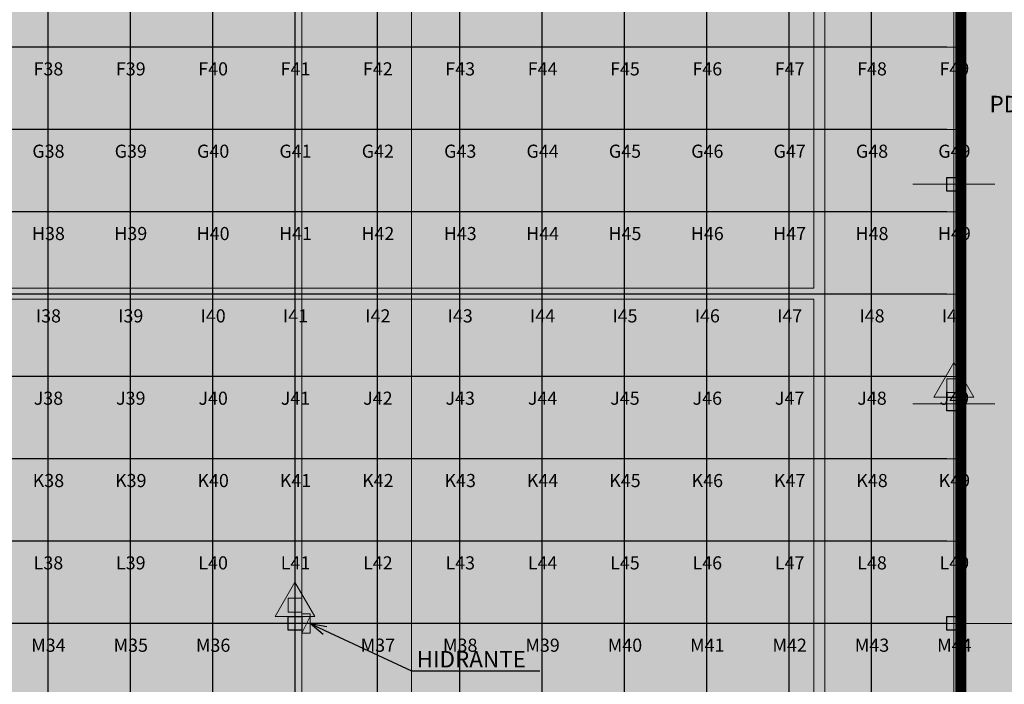
# Model space of a CAD drawing. Units: metres. Extents: x -1104 to -546, y 770 to 1121.
# Drawn here: x -798 to -762, y 935 to 959 of the extents above; entities that cross this region are included whole.
import ezdxf
from ezdxf import colors
from ezdxf.entities.mleader import LeaderData, LeaderLine
from ezdxf.enums import TextEntityAlignment as Align
from ezdxf.lldxf.tags import DXFTag
from ezdxf.math import Vec2, Vec3

# ---------------------------------------------------------------- set-up
doc = ezdxf.new("R2010")
doc.units = ezdxf.units.M
doc.header["$MEASUREMENT"] = 0
for name, pattern in [('716TER$0$HIDDEN', [0.375, 0.25, -0.125]), ('ACAD_ISO04W100', [30, 24, -3, 0, -3]), ('ACAD_ISO05W100', [33, 24, -3, 0, -3, 0, -3]), ('DASHDOT2', [0.5, 0.25, -0.125, 0, -0.125]), ('DASHED', [0.75, 0.5, -0.25])]:
    doc.linetypes.add(name, pattern=pattern)
doc.layers.get('0').update_dxf_attribs({"color": 251})
for name, color, linetype, lineweight in [('CANALETAS HIDRAULICA de PISO', 6, 'Continuous', 13), ('CONTORNO', 11, 'DASHED', 70), ('ECN_ARQ_PILARES', 5, 'Continuous', 30), ('ECN_ARQ_REBAIXOS_FORRO', 1, 'DASHED', 5), ('ECN_INCÊNDIO_EXTINTORES', 1, 'Continuous', 13), ('EIXOS', 1, 'ACAD_ISO04W100', 5), ('HIDRANTES', 1, 'Continuous', 13), ('PONTO AÉREO EIXO', 253, 'DASHDOT2', 5), ('PONTOS AEREOS', 1, 'ACAD_ISO05W100', 5), ('ROTA DE FUGA', 70, 'Continuous', 15), ('ÁREA LOCAVEL', 11, 'DASHED', 70)]:
    doc.layers.add(name, color=color, linetype=linetype, lineweight=lineweight)
doc.styles.add('ARIAL', font='ARIALN.TTF')
doc.styles.add('EXN-BASE-TR$0$ROMANS', font='romans.shx')
doc.styles.add('PADRAO_ARIAL', font='arial.ttf')
tags = doc.linetypes.add('DASHDOTX2', pattern=[2, 1, -0.5, 0, -0.5]).pattern_tags.tags
tags[10:11] = [DXFTag(74, 4), DXFTag(75, 0), DXFTag(340, '0'), DXFTag(46, 1.0), DXFTag(50, 0.0), DXFTag(44, 0.0), DXFTag(45, 0.0)]
tags[8:9] = [DXFTag(74, 4), DXFTag(75, 0), DXFTag(340, '0'), DXFTag(46, 1.0), DXFTag(50, 0.0), DXFTag(44, 0.0), DXFTag(45, 0.0)]
tags[6:7] = [DXFTag(74, 4), DXFTag(75, 0), DXFTag(340, '0'), DXFTag(46, 1.0), DXFTag(50, 0.0), DXFTag(44, 0.0), DXFTag(45, 0.0)]
tags[4:5] = [DXFTag(74, 4), DXFTag(75, 0), DXFTag(340, '0'), DXFTag(46, 1.0), DXFTag(50, 0.0), DXFTag(44, 0.0), DXFTag(45, 0.0)]

# ---------------------------------------------------------------- blocks, each defined once
blk = doc.blocks.new('COLUNA1')
at = {"layer": 'ECN_ARQ_PILARES'}
blk.add_hatch(color=254, dxfattribs=at).paths.add_polyline_path([(-0.5, 0.5), (0.5, 0.5), (0.5, -0.5), (-0.5, -0.5)])
blk.add_lwpolyline([(-0.5, 0.5), (0.5, 0.5), (0.5, -0.5), (-0.5, -0.5)], close=True, dxfattribs=at)
at = {"layer": 'EIXOS', "linetype": 'DASHDOTX2'}
for p, q in [((0, 2.915), (0, -2.915)), ((-2.977, 0), (2.977, 0))]:
    blk.add_line(p, q, dxfattribs=at)
blk = doc.blocks.new('EXN-BASE-TR$0$hidrante')
blk.add_hatch(color=0).paths.add_polyline_path([(0.6, 0.3), (-0.1, 0), (0.6, 0)])
at = {"color": 0}
blk.add_line((0, 0), (0.6, 0.3), dxfattribs=at)
at = {"color": 0, "linetype": 'Continuous', "ltscale": 0.6}
blk.add_lwpolyline([(-0.1, 0), (0.6, 0), (0.6, 0.3), (-0.1, 0.3)], close=True, dxfattribs=at)
blk = doc.blocks.new('Pó quimico')
at = {"layer": 'ECN_INCÊNDIO_EXTINTORES', "ltscale": 0.6}
blk.add_hatch(color=256, dxfattribs=at).paths.add_polyline_path([(-0.667, 0.25), (-0.667, -0.25), (-0.167, -0.25), (-0.167, 0.25)])
at = {"layer": 'ECN_INCÊNDIO_EXTINTORES'}
for p, q in [((-1.253, 0), (0, 0.723)), ((0, -0.723), (0, 0.723)), ((-1.253, 0), (0, -0.723))]:
    blk.add_line(p, q, dxfattribs=at)
at = {"layer": 'ECN_INCÊNDIO_EXTINTORES', "ltscale": 0.6}
blk.add_lwpolyline([(-0.667, 0.25), (-0.167, 0.25), (-0.167, -0.25), (-0.667, -0.25)], close=True, dxfattribs=at)
blk = doc.blocks.new('_Open30')
at = {"color": 0, "linetype": 'ByBlock', "lineweight": -2}
for p, q in [((-1, 0.268), (0, 0)), ((0, 0), (-1, -0.268)), ((0, 0), (-1, 0))]:
    blk.add_line(p, q, dxfattribs=at)
blk = doc.blocks.new('*U399')
at = {"layer": 'PONTOS AEREOS', "true_color": 0xcd2027, "transparency": 33554687}
h = blk.add_hatch(color=242, dxfattribs=at)
h.dxf.hatch_style = 1
edge = h.paths.add_edge_path()
edge.add_line((-0.508, 0.36), (-0.418, 0.36))
edge.add_line((-0.418, 0.36), (-0.418, 0))
edge.add_arc((0, 0), 0.418, 180, 360)
edge.add_line((0.418, 0), (0.418, 0.36))
edge.add_line((0.418, 0.36), (0.508, 0.36))
edge.add_line((0.508, 0.36), (0.508, 0))
edge.add_arc((0, 0), 0.508, -180, 0, ccw=False)
edge.add_line((-0.508, 0), (-0.508, 0.36))
at = {"layer": 'PONTOS AEREOS'}
for p, q in [((-0.3, 0), (0, 0)), ((0, 0), (0, 0.3)), ((0, 0), (0.3, 0)), ((0, -0.3), (0, 0))]:
    blk.add_line(p, q, dxfattribs=at)
at = {"style": 'PADRAO_ARIAL'}
blk.add_attdef('EIXO', text='', height=0.478, dxfattribs=at).set_placement((0.02, -1.032), align=Align.CENTER)
blk = doc.blocks.new('*U398')
at = {"layer": 'PONTOS AEREOS', "true_color": 0xcd2027, "transparency": 33554687}
h = blk.add_hatch(color=242, dxfattribs=at)
h.dxf.hatch_style = 1
edge = h.paths.add_edge_path()
edge.add_line((-0.508, 0.36), (-0.418, 0.36))
edge.add_line((-0.418, 0.36), (-0.418, 0))
edge.add_arc((0, 0), 0.418, 180, 360)
edge.add_line((0.418, 0), (0.418, 0.36))
edge.add_line((0.418, 0.36), (0.508, 0.36))
edge.add_line((0.508, 0.36), (0.508, 0))
edge.add_arc((0, 0), 0.508, -180, 0, ccw=False)
edge.add_line((-0.508, 0), (-0.508, 0.36))
at = {"layer": 'PONTOS AEREOS'}
for p, q in [((-0.3, 0), (0, 0)), ((0, 0), (0, 0.3)), ((0, 0), (0.3, 0)), ((0, -0.3), (0, 0))]:
    blk.add_line(p, q, dxfattribs=at)
at = {"style": 'PADRAO_ARIAL'}
blk.add_attdef('EIXO', text='', height=0.478, dxfattribs=at).set_placement((0.02, -1.032), align=Align.CENTER)
blk = doc.blocks.new('Ponto Aéreo Vm A')
at = {"layer": 'PONTO AÉREO EIXO', "ltscale": 3, "const_width": 0.05}
for points in [[(110.75, 0), (110.75, 59.417)], [(113.75, 0), (113.75, 59.417)], [(116.75, 0), (116.75, 59.417)], [(119.75, 0), (119.75, 59.417)], [(122.75, 0), (122.75, 59.417)], [(125.75, 0), (125.75, 59.417)], [(128.75, 0), (128.75, 59.417)], [(131.75, 0), (131.75, 59.417)], [(134.75, 0), (134.75, 59.417)], [(137.75, 0), (137.75, 59.417)], [(140.75, 0), (140.75, 59.417)], [(0, 44.75), (143.5, 44.75)], [(0, 41.75), (143.5, 41.75)], [(0, 38.75), (143.5, 38.75)], [(0, 35.75), (143.5, 35.75)], [(0, 32.75), (143.5, 32.75)], [(0, 29.75), (143.5, 29.75)], [(0, 26.75), (143.5, 26.75)], [(0, 23.75), (143.5, 23.75)]]:
    blk.add_lwpolyline(points, dxfattribs=at)
for name, p, values in [('*U399', (110.75, 44.75), {'EIXO': 'F38'}), ('*U399', (113.75, 44.75), {'EIXO': 'F39'}), ('*U399', (116.75, 44.75), {'EIXO': 'F40'}), ('*U399', (119.75, 44.75), {'EIXO': 'F41'}), ('*U399', (122.75, 44.75), {'EIXO': 'F42'}), ('*U399', (125.75, 44.75), {'EIXO': 'F43'}), ('*U399', (128.75, 44.75), {'EIXO': 'F44'}), ('*U399', (131.75, 44.75), {'EIXO': 'F45'}), ('*U399', (134.75, 44.75), {'EIXO': 'F46'}), ('*U399', (137.75, 44.75), {'EIXO': 'F47'}), ('*U399', (140.75, 44.75), {'EIXO': 'F48'}), ('*U398', (143.75, 44.75), {'EIXO': 'F49'}), ('*U399', (110.75, 41.75), {'EIXO': 'G38'}), ('*U399', (113.75, 41.75), {'EIXO': 'G39'}), ('*U399', (116.75, 41.75), {'EIXO': 'G40'}), ('*U399', (119.75, 41.75), {'EIXO': 'G41'}), ('*U399', (122.75, 41.75), {'EIXO': 'G42'}), ('*U399', (125.75, 41.75), {'EIXO': 'G43'}), ('*U399', (128.75, 41.75), {'EIXO': 'G44'}), ('*U399', (131.75, 41.75), {'EIXO': 'G45'}), ('*U399', (134.75, 41.75), {'EIXO': 'G46'}), ('*U399', (137.75, 41.75), {'EIXO': 'G47'}), ('*U399', (140.75, 41.75), {'EIXO': 'G48'}), ('*U398', (143.75, 41.75), {'EIXO': 'G49'}), ('*U399', (110.75, 38.75), {'EIXO': 'H38'}), ('*U399', (113.75, 38.75), {'EIXO': 'H39'}), ('*U399', (116.75, 38.75), {'EIXO': 'H40'}), ('*U399', (119.75, 38.75), {'EIXO': 'H41'}), ('*U399', (122.75, 38.75), {'EIXO': 'H42'}), ('*U399', (125.75, 38.75), {'EIXO': 'H43'}), ('*U399', (128.75, 38.75), {'EIXO': 'H44'}), ('*U399', (131.75, 38.75), {'EIXO': 'H45'}), ('*U399', (134.75, 38.75), {'EIXO': 'H46'}), ('*U399', (137.75, 38.75), {'EIXO': 'H47'}), ('*U399', (140.75, 38.75), {'EIXO': 'H48'}), ('*U398', (143.75, 38.75), {'EIXO': 'H49'}), ('*U399', (110.75, 35.75), {'EIXO': 'I38'}), ('*U399', (113.75, 35.75), {'EIXO': 'I39'}), ('*U399', (116.75, 35.75), {'EIXO': 'I40'}), ('*U399', (119.75, 35.75), {'EIXO': 'I41'}), ('*U399', (122.75, 35.75), {'EIXO': 'I42'}), ('*U399', (125.75, 35.75), {'EIXO': 'I43'}), ('*U399', (128.75, 35.75), {'EIXO': 'I44'}), ('*U399', (131.75, 35.75), {'EIXO': 'I45'}), ('*U399', (134.75, 35.75), {'EIXO': 'I46'}), ('*U399', (137.75, 35.75), {'EIXO': 'I47'}), ('*U399', (140.75, 35.75), {'EIXO': 'I48'}), ('*U398', (143.75, 35.75), {'EIXO': 'I49'}), ('*U399', (110.75, 32.75), {'EIXO': 'J38'}), ('*U399', (113.75, 32.75), {'EIXO': 'J39'}), ('*U399', (116.75, 32.75), {'EIXO': 'J40'}), ('*U399', (119.75, 32.75), {'EIXO': 'J41'}), ('*U399', (122.75, 32.75), {'EIXO': 'J42'}), ('*U399', (125.75, 32.75), {'EIXO': 'J43'}), ('*U399', (128.75, 32.75), {'EIXO': 'J44'}), ('*U399', (131.75, 32.75), {'EIXO': 'J45'}), ('*U399', (134.75, 32.75), {'EIXO': 'J46'}), ('*U399', (137.75, 32.75), {'EIXO': 'J47'}), ('*U399', (140.75, 32.75), {'EIXO': 'J48'}), ('*U398', (143.75, 32.75), {'EIXO': 'J49'}), ('*U399', (110.75, 29.75), {'EIXO': 'K38'}), ('*U399', (113.75, 29.75), {'EIXO': 'K39'}), ('*U399', (116.75, 29.75), {'EIXO': 'K40'}), ('*U399', (119.75, 29.75), {'EIXO': 'K41'}), ('*U399', (122.75, 29.75), {'EIXO': 'K42'}), ('*U399', (125.75, 29.75), {'EIXO': 'K43'}), ('*U399', (128.75, 29.75), {'EIXO': 'K44'}), ('*U399', (131.75, 29.75), {'EIXO': 'K45'}), ('*U399', (134.75, 29.75), {'EIXO': 'K46'}), ('*U399', (137.75, 29.75), {'EIXO': 'K47'}), ('*U399', (140.75, 29.75), {'EIXO': 'K48'}), ('*U398', (143.75, 29.75), {'EIXO': 'K49'}), ('*U399', (110.75, 26.75), {'EIXO': 'L38'}), ('*U399', (113.75, 26.75), {'EIXO': 'L39'}), ('*U399', (116.75, 26.75), {'EIXO': 'L40'}), ('*U399', (119.75, 26.75), {'EIXO': 'L41'}), ('*U399', (122.75, 26.75), {'EIXO': 'L42'}), ('*U399', (125.75, 26.75), {'EIXO': 'L43'}), ('*U399', (128.75, 26.75), {'EIXO': 'L44'}), ('*U399', (131.75, 26.75), {'EIXO': 'L45'}), ('*U399', (134.75, 26.75), {'EIXO': 'L46'}), ('*U399', (137.75, 26.75), {'EIXO': 'L47'}), ('*U399', (140.75, 26.75), {'EIXO': 'L48'}), ('*U398', (143.75, 26.75), {'EIXO': 'L49'}), ('*U399', (110.75, 23.75), {'EIXO': 'M34'}), ('*U399', (113.75, 23.75), {'EIXO': 'M35'}), ('*U399', (116.75, 23.75), {'EIXO': 'M36'}), ('*U399', (122.75, 23.75), {'EIXO': 'M37'}), ('*U399', (125.75, 23.75), {'EIXO': 'M38'}), ('*U399', (128.75, 23.75), {'EIXO': 'M39'}), ('*U399', (131.75, 23.75), {'EIXO': 'M40'}), ('*U399', (134.75, 23.75), {'EIXO': 'M41'}), ('*U399', (137.75, 23.75), {'EIXO': 'M42'}), ('*U399', (140.75, 23.75), {'EIXO': 'M43'}), ('*U398', (143.75, 23.75), {'EIXO': 'M44'})]:
    blk.add_blockref(name, p).add_auto_attribs(values)

msp = doc.modelspace()

# ---------------------------------------------------------------- hatches: boundary and pattern name
at = {"layer": 'ROTA DE FUGA', "ltscale": 3, "transparency": 33554534}
h = msp.add_hatch(color=256, dxfattribs=at)
h.dxf.hatch_style = 1
h.paths.add_polyline_path([(-885.669, 984.982), (-904.838, 984.982), (-904.838, 982.642), (-904.838, 973.982), (-903.98, 973.982), (-903.98, 968.732), (-907.98, 968.732), (-915.86, 968.72), (-915.86, 961.22), (-889.669, 961.232), (-889.669, 920.972), (-891.48, 920.972), (-891.48, 912.732), (-879.73, 912.732), (-879.73, 914.932), (-883.98, 914.932), (-883.98, 920.972), (-885.669, 920.972), (-885.669, 961.232), (-839.977, 961.232), (-839.977, 912.732), (-833.68, 912.732), (-833.68, 914.932), (-835.98, 914.932), (-835.98, 961.232), (-787.48, 961.232), (-787.48, 914.932), (-791.83, 914.932), (-791.83, 912.732), (-779.98, 912.732), (-779.98, 920.732), (-783.48, 920.732), (-783.48, 961.232), (-763.48, 961.232), (-763.48, 965.232), (-783.48, 965.232), (-783.48, 975.532), (-763.48, 975.532), (-763.48, 977.232), (-783.48, 977.232), (-783.48, 983.192), (-779.855, 983.192), (-779.855, 984.716), (-783.48, 984.716), (-783.48, 985.156), (-787.48, 985.156), (-787.48, 965.232), (-835.98, 965.232), (-835.98, 985.232), (-839.98, 985.232), (-839.98, 965.232), (-885.669, 965.232)])
h.paths.add_polyline_path([(-889.669, 973.982), (-889.669, 965.232), (-899.98, 965.232), (-899.98, 973.982)], flags=16)
at = {"layer": 'ÁREA LOCAVEL', "linetype": 'Continuous', "ltscale": 3, "transparency": 33554534}
h = msp.add_hatch(color=256, dxfattribs=at)
h.dxf.hatch_style = 1
h.paths.add_polyline_path([(-779.855, 983.192), (-783.48, 983.192), (-783.48, 977.232), (-763.48, 977.232), (-763.48, 912.731), (-789.635, 912.731), (-789.635, 908.351), (-804.595, 908.351), (-804.595, 912.731), (-835.63, 912.731), (-835.63, 908.765), (-839.977, 908.765), (-839.977, 908.351), (-853.397, 908.351), (-853.397, 912.731), (-856.79, 912.731), (-856.79, 908.511), (-881.72, 908.511), (-881.72, 912.731), (-907.98, 912.731), (-907.98, 939.132), (-912.76, 939.132), (-912.76, 980.432), (-907.98, 980.432), (-907.98, 985.232), (-839.98, 985.232), (-835.73, 985.232), (-827.605, 985.232), (-827.605, 988.851), (-819.98, 988.851), (-819.98, 985.232), (-819.73, 985.232), (-795.605, 985.232), (-795.605, 988.601), (-783.48, 988.601), (-783.48, 984.732), (-779.855, 984.732), (-779.855, 988.601), (-771.725, 988.601), (-771.725, 985.232), (-766.403, 985.232), (-766.403, 980.582), (-779.855, 980.582)])
h = msp.add_hatch(color=256, dxfattribs=at)
h.dxf.hatch_style = 1
h.paths.add_polyline_path([(-705.1, 912.731), (-763.48, 912.731), (-763.48, 984.982), (-635.478, 984.982), (-635.478, 984.23), (-631.288, 984.228), (-631.288, 968.73), (-635.479, 968.732), (-635.48, 960.732), (-635.626, 960.732), (-648.713, 947.645), (-645.691, 944.621), (-658.26, 932.06), (-661.279, 935.078), (-664.857, 931.501), (-661.838, 928.482), (-672.535, 917.793), (-675.549, 920.808), (-683.48, 912.878), (-683.48, 912.731), (-688.36, 912.731), (-688.36, 908.461), (-705.1, 908.461)])

# ---------------------------------------------------------------- linework, layer by layer
at = {"layer": 'CANALETAS HIDRAULICA de PISO', "ltscale": 2}
for p, q in [((-768.43, 949.34), (-768.43, 975.942)), ((-768.83, 972.738), (-768.83, 949.194)), ((-835.079, 949.194), (-768.83, 949.194)), ((-768.43, 912.732), (-768.43, 949.34)), ((-835.079, 948.794), (-768.83, 948.794)), ((-768.83, 948.794), (-768.83, 925.102))]:
    msp.add_line(p, q, dxfattribs=at)
at = {"layer": 'CONTORNO', "linetype": 'DASHED', "ltscale": 20, "const_width": 0.4}
msp.add_lwpolyline([(-839.98, 985.232), (-835.73, 985.232), (-827.605, 985.232), (-827.605, 988.851), (-819.98, 988.851), (-819.98, 985.232), (-819.73, 985.232), (-795.605, 985.232), (-795.605, 988.601), (-783.48, 988.601), (-783.48, 984.732), (-779.855, 984.732), (-779.855, 988.601), (-771.725, 988.601), (-771.725, 985.232), (-766.403, 985.232), (-766.403, 980.582), (-779.855, 980.582), (-779.855, 983.192), (-783.48, 983.192), (-783.48, 977.232), (-763.48, 977.232), (-763.48, 912.731)], dxfattribs=at)
msp.add_lwpolyline([(-705.1, 912.731), (-763.48, 912.731), (-763.48, 984.982), (-635.478, 984.982), (-635.478, 984.23), (-631.288, 984.228), (-631.288, 968.73), (-635.479, 968.732), (-635.48, 960.732), (-635.626, 960.732), (-648.713, 947.645), (-645.691, 944.621), (-658.26, 932.06), (-661.279, 935.078), (-664.857, 931.501), (-661.838, 928.482), (-672.535, 917.793), (-675.549, 920.808), (-683.48, 912.878), (-683.48, 912.731), (-688.36, 912.731), (-688.36, 908.461), (-705.1, 908.461)], close=True, dxfattribs=at)
at = {"layer": 'EIXOS', "linetype": 'DASHDOTX2', "ltscale": 5}
for p, q in [((-787.73, 892.923), (-787.73, 986.482)), ((-763.73, 892.923), (-763.73, 985.232))]:
    msp.add_line(p, q, dxfattribs=at)
at = {"layer": 'EIXOS', "linetype": 'DASHDOTX2', "ltscale": 10}
msp.add_line((-914.022, 936.982), (-629.944, 936.982), dxfattribs=at)
at = {"layer": 'ROTA DE FUGA', "ltscale": 3}
msp.add_lwpolyline([(-839.977, 912.732), (-833.68, 912.732), (-833.68, 914.932), (-835.98, 914.932), (-835.98, 961.232), (-787.48, 961.232), (-787.48, 914.932), (-791.83, 914.932), (-791.83, 912.732), (-791.83, 912.732), (-791.83, 912.732), (-791.83, 912.732), (-791.83, 912.732), (-779.98, 912.732), (-779.98, 920.732), (-783.48, 920.732), (-783.48, 961.232), (-763.48, 961.232), (-763.48, 965.232), (-783.48, 965.232), (-783.48, 975.532), (-763.48, 975.532), (-763.48, 977.232)], dxfattribs=at)
at = {"layer": 'ÁREA LOCAVEL', "linetype": 'Continuous', "ltscale": 10, "const_width": 0.05}
msp.add_lwpolyline([(-839.98, 985.232), (-835.73, 985.232), (-827.605, 985.232), (-827.605, 988.851), (-819.98, 988.851), (-819.98, 985.232), (-819.73, 985.232), (-795.605, 985.232), (-795.605, 988.601), (-783.48, 988.601), (-783.48, 984.732), (-779.855, 984.732), (-779.855, 988.601), (-771.725, 988.601), (-771.725, 985.232), (-766.403, 985.232), (-766.403, 980.582), (-779.855, 980.582), (-779.855, 983.192), (-783.48, 983.192), (-783.48, 977.232), (-763.48, 977.232), (-763.48, 912.731)], dxfattribs=at)
msp.add_lwpolyline([(-705.1, 912.731), (-763.48, 912.731), (-763.48, 984.982), (-635.478, 984.982), (-635.478, 984.23), (-631.288, 984.228), (-631.288, 968.73), (-635.479, 968.732), (-635.48, 960.732), (-635.626, 960.732), (-648.713, 947.645), (-645.691, 944.621), (-658.26, 932.06), (-661.279, 935.078), (-664.857, 931.501), (-661.838, 928.482), (-672.535, 917.793), (-675.549, 920.808), (-683.48, 912.878), (-683.48, 912.731), (-688.36, 912.731), (-688.36, 908.461), (-705.1, 908.461)], close=True, dxfattribs=at)

# ---------------------------------------------------------------- block references
at = {"layer": 'ECN_ARQ_PILARES', "lineweight": 50, "xscale": 0.5, "yscale": 0.5, "zscale": 0.5}
for p in [(-763.73, 952.982), (-763.73, 944.982), (-787.73, 936.982), (-763.73, 936.982)]:
    msp.add_blockref('COLUNA1', p, dxfattribs=at)
at = {"layer": 'ECN_INCÊNDIO_EXTINTORES', "ltscale": 0.6, "rotation": 270}
for p in [(-763.73, 945.232), (-787.73, 937.232)]:
    msp.add_blockref('Pó quimico', p, dxfattribs=at)
at = {"layer": 'HIDRANTES', "xscale": -1, "rotation": 90}
msp.add_blockref('EXN-BASE-TR$0$hidrante', (-787.18, 937.232), dxfattribs=at)
at = {"layer": 'PONTOS AEREOS'}
msp.add_blockref('Ponto Aéreo Vm A', (-907.48, 913.232), dxfattribs=at)

# ---------------------------------------------------------------- texts
at = {"layer": 'ECN_ARQ_REBAIXOS_FORRO', "color": 2, "linetype": '716TER$0$HIDDEN', "ltscale": 6, "style": 'EXN-BASE-TR$0$ROMANS'}
msp.add_text('PD=3,90m', height=0.6, dxfattribs=at).set_placement((-762.429, 955.607))

# ---------------------------------------------------------------- leaders
at = {"layer": 'HIDRANTES'}
ml = msp.add_multileader_mtext('Standard', dxfattribs=at)
ml.set_content('HIDRANTE ', color=256, style='ARIAL')
ml.set_leader_properties()
ml.set_arrow_properties(name='OPEN30')
ml.build(insert=Vec2(0, 0))
ml.multileader.update_dxf_attribs({"text_left_attachment_type": 6, "text_right_attachment_type": 6, "dogleg_length": 0.36, "arrow_head_size": 0.6})
ctx = ml.context
ctx.base_point, ctx.char_height, ctx.arrow_head_size, ctx.landing_gap_size, ctx.plane_origin = Vec3(-783.12, 935.258), 0.6, 0.6, 0.1, Vec3(-789.575, 939.464)
ctx.left_attachment, ctx.right_attachment, ctx.text_align_type = 6, 6, 1
notes = []
notes.append((ctx, [(0, (1, 1, 0), (-783.48, 935.258), (1, 0), 0.36, [(0, [(-787.18, 936.982)], 0, [])])]))
ctx.mtext.insert, ctx.mtext.width, ctx.mtext.alignment, ctx.mtext.flow_direction = Vec3(-781.309, 935.978), 4.71039, 2, 5
for ctx, leaders in notes:
    for number, flags, end, landing, length, lines in leaders:
        leader = LeaderData()
        leader.index, (leader.has_last_leader_line, leader.has_dogleg_vector, leader.attachment_direction) = number, flags
        leader.last_leader_point, leader.dogleg_vector, leader.dogleg_length = Vec3(end), Vec3(landing), length
        for number, points, colour, breaks in lines:
            line = LeaderLine()
            line.index, line.vertices, line.color, line.breaks = number, Vec3.list(points), colors.encode_raw_color(colour), breaks
            leader.lines.append(line)
        ctx.leaders.append(leader)

doc.saveas('drawing.dxf')
